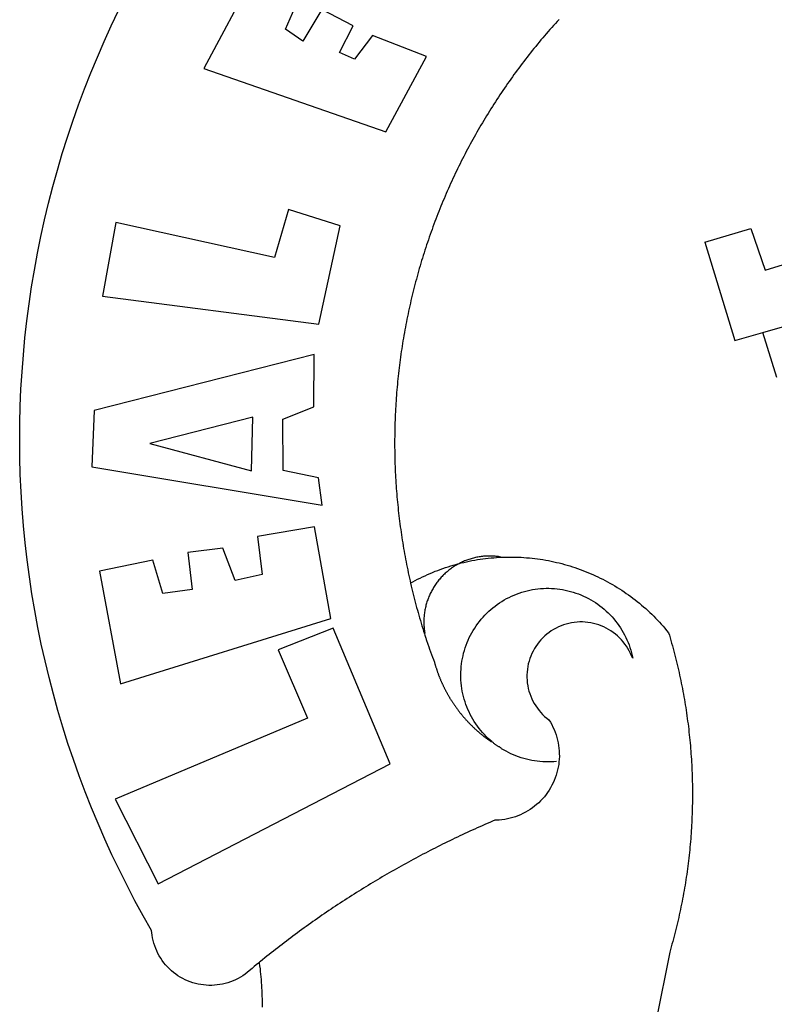
# Model space of a CAD drawing. Extents: x 189182 to 189514, y 1666749 to 1667043.
# Drawn here: x 189239 to 189242, y 1666812 to 1666816 of the extents above; entities that cross this region are included whole.
import ezdxf

# ---------------------------------------------------------------- set-up
doc = ezdxf.new("R2010")
doc.units = 0
doc.header["$LTSCALE"] = 15
doc.header["$MEASUREMENT"] = 0
doc.layers.get('0').update_dxf_attribs({"linetype": 'CONTINUOUS'})
doc.layers.add('BRAZAO', color=7, linetype='CONTINUOUS')

# ---------------------------------------------------------------- blocks, each defined once
blk = doc.blocks.new('Logo_Prefeitura')
at = {"layer": 'BRAZAO'}
for points in [[(-542.83, 630.42), (-543.57, 629.61), (-544.31, 628.79), (-545.04, 627.97), (-545.77, 627.15), (-546.49, 626.32), (-547.22, 625.49), (-547.93, 624.66), (-548.65, 623.83), (-549.36, 622.99), (-550.07, 622.15), (-550.77, 621.3), (-551.47, 620.46), (-552.17, 619.6), (-552.86, 618.75), (-553.55, 617.89), (-554.23, 617.04), (-554.92, 616.17), (-555.59, 615.31), (-556.27, 614.44), (-556.94, 613.57), (-557.6, 612.69), (-558.26, 611.82)], [(-662.76, 252.82), (-663.21, 252.45), (-664.06, 251.76), (-664.9, 251.06), (-665.75, 250.35), (-666.84, 249.44), (-667.68, 248.74), (-668.55, 248.07), (-669.46, 247.44), (-670.39, 246.86), (-671.35, 246.32), (-672.33, 245.83), (-673.33, 245.38), (-674.36, 244.98), (-675.4, 244.63), (-676.45, 244.32), (-677.52, 244.07), (-678.6, 243.87), (-679.69, 243.71), (-680.79, 243.61), (-681.88, 243.56), (-682.98, 243.56), (-684.08, 243.61), (-685.18, 243.71), (-686.26, 243.87), (-687.34, 244.07), (-688.41, 244.32), (-689.47, 244.63), (-690.51, 244.98), (-691.53, 245.38), (-692.54, 245.83), (-693.52, 246.32), (-694.48, 246.86), (-695.41, 247.44), (-696.31, 248.07), (-697.19, 248.74), (-698.03, 249.44), (-698.84, 250.19), (-699.61, 250.97), (-700.34, 251.79), (-701.04, 252.64), (-701.69, 253.52), (-702.31, 254.43), (-702.88, 255.37), (-703.4, 256.34), (-703.89, 257.33), (-704.32, 258.34), (-704.71, 259.36), (-705.04, 260.41), (-705.33, 261.47), (-705.57, 262.54), (-705.76, 263.63), (-705.97, 265.49), (-709.35, 271.46), (-712.63, 277.48), (-715.8, 283.55), (-718.86, 289.68), (-721.82, 295.87), (-724.67, 302.1), (-727.41, 308.39), (-730.04, 314.72), (-732.56, 321.09), (-734.96, 327.51), (-737.26, 333.97), (-739.44, 340.47), (-741.51, 347), (-743.46, 353.57), (-745.3, 360.17), (-747.02, 366.81), (-748.63, 373.47), (-750.12, 380.16), (-751.49, 386.88), (-752.74, 393.62), (-753.88, 400.38), (-754.9, 407.16), (-755.8, 413.95), (-756.58, 420.76), (-757.25, 427.58), (-757.79, 434.41), (-758.21, 441.26), (-758.52, 448.1), (-758.71, 454.96), (-758.77, 461.81), (-758.72, 468.66), (-758.54, 475.52), (-758.25, 482.36), (-757.84, 489.21), (-757.3, 496.04), (-756.65, 502.86), (-755.88, 509.67), (-754.99, 516.47), (-753.99, 523.25), (-752.86, 530.01), (-751.62, 536.75), (-750.25, 543.47), (-748.78, 550.16), (-747.18, 556.83), (-745.47, 563.47), (-743.64, 570.07), (-741.7, 576.65), (-739.64, 583.19), (-737.47, 589.69), (-735.19, 596.15), (-732.79, 602.57), (-730.29, 608.95), (-727.67, 615.29), (-724.94, 621.57), (-722.1, 627.81), (-719.15, 634)], [(-664.89, 648.48), (-685.05, 610.68), (-612.12, 585.36), (-595.91, 615.52), (-617.51, 623.91), (-617.51, 623.91), (-624.72, 614.46), (-630.72, 617.15), (-625.31, 627.81), (-637.77, 634.4), (-637.77, 634.4), (-645.43, 621.65), (-652.33, 626.44), (-646.77, 639.5), (-664.89, 648.48)], [(-558.26, 611.82), (-558.92, 610.93), (-559.58, 610.05), (-560.23, 609.17), (-560.88, 608.28), (-561.52, 607.39), (-562.16, 606.49), (-562.79, 605.59)], [(-562.79, 605.59), (-563.42, 604.69), (-564.05, 603.79), (-564.67, 602.89), (-565.29, 601.98), (-565.91, 601.07), (-566.52, 600.15), (-567.13, 599.24), (-567.73, 598.32), (-568.33, 597.4), (-568.92, 596.47), (-569.52, 595.55), (-570.1, 594.62), (-570.69, 593.69), (-571.27, 592.75), (-571.84, 591.81), (-572.41, 590.87), (-572.98, 589.93), (-573.54, 588.99), (-574.1, 588.04), (-574.65, 587.09), (-575.2, 586.14), (-575.75, 585.19), (-576.29, 584.23), (-576.83, 583.27), (-577.36, 582.31), (-577.89, 581.35), (-578.42, 580.38), (-578.94, 579.41), (-579.45, 578.44), (-579.96, 577.47), (-580.47, 576.5), (-580.98, 575.52), (-581.48, 574.54), (-581.97, 573.56), (-582.46, 572.57), (-582.95, 571.59), (-583.43, 570.6), (-583.91, 569.61), (-584.38, 568.62), (-584.85, 567.63), (-585.32, 566.63), (-585.78, 565.63), (-586.23, 564.63), (-586.68, 563.63), (-587.13, 562.62), (-587.57, 561.62), (-588.01, 560.61), (-588.45, 559.6), (-588.88, 558.59), (-589.3, 557.58), (-589.72, 556.56), (-590.14, 555.54), (-590.55, 554.52), (-590.96, 553.5), (-591.36, 552.48), (-591.76, 551.46), (-592.15, 550.43), (-592.54, 549.4), (-592.93, 548.37), (-593.31, 547.34), (-593.68, 546.31), (-594.06, 545.28), (-594.42, 544.24), (-594.79, 543.2), (-595.14, 542.16), (-595.5, 541.12), (-595.85, 540.08), (-596.19, 539.03), (-596.53, 537.99), (-596.86, 536.94), (-597.19, 535.89), (-597.52, 534.84), (-597.84, 533.79), (-598.16, 532.74), (-598.47, 531.69), (-598.78, 530.63), (-599.08, 529.58), (-599.38, 528.52), (-599.67, 527.46), (-599.96, 526.4), (-600.25, 525.34), (-600.53, 524.27), (-600.8, 523.21), (-601.07, 522.14), (-601.34, 521.08), (-601.6, 520.01), (-601.85, 518.94), (-602.11, 517.87), (-602.35, 516.8), (-602.59, 515.73), (-602.83, 514.65), (-603.06, 513.58), (-603.29, 512.5), (-603.52, 511.43), (-603.74, 510.35), (-603.95, 509.27), (-604.16, 508.19), (-604.36, 507.11), (-604.56, 506.03), (-604.76, 504.95), (-604.95, 503.87), (-605.14, 502.78), (-605.32, 501.7), (-605.49, 500.62), (-605.66, 499.53), (-605.83, 498.44), (-605.99, 497.36), (-606.15, 496.27), (-606.3, 495.18), (-606.45, 494.09), (-606.59, 493), (-606.73, 491.91), (-606.86, 490.82), (-606.99, 489.73), (-607.12, 488.63), (-607.24, 487.54), (-607.35, 486.45), (-607.46, 485.36), (-607.56, 484.26), (-607.66, 483.17), (-607.76, 482.07), (-607.85, 480.98), (-607.93, 479.88), (-608.02, 478.78), (-608.09, 477.69), (-608.16, 476.59), (-608.23, 475.49), (-608.29, 474.4), (-608.35, 473.3), (-608.4, 472.2), (-608.45, 471.1), (-608.49, 470), (-608.53, 468.9), (-608.56, 467.81), (-608.59, 466.71), (-608.61, 465.61), (-608.63, 464.51), (-608.64, 463.41), (-608.65, 462.31), (-608.65, 461.21), (-608.65, 460.11), (-608.65, 459.01), (-608.64, 457.91), (-608.62, 456.82), (-608.6, 455.72), (-608.58, 454.62), (-608.55, 453.52), (-608.51, 452.42), (-608.47, 451.32), (-608.43, 450.22), (-608.38, 449.13), (-608.32, 448.03), (-608.27, 446.93), (-608.2, 445.83), (-608.13, 444.74), (-608.06, 443.64), (-607.98, 442.54), (-607.9, 441.45), (-607.81, 440.35), (-607.72, 439.26), (-607.62, 438.16), (-607.52, 437.07), (-607.42, 435.97), (-607.3, 434.88), (-607.19, 433.79), (-607.07, 432.69), (-606.94, 431.6), (-606.81, 430.51), (-606.68, 429.42), (-606.54, 428.33), (-606.39, 427.24), (-606.24, 426.15), (-606.09, 425.06), (-605.93, 423.97), (-605.76, 422.89), (-605.6, 421.8), (-605.42, 420.72), (-605.24, 419.63), (-605.06, 418.55), (-604.87, 417.46), (-604.68, 416.38), (-604.48, 415.3), (-604.28, 414.22), (-604.08, 413.14), (-603.86, 412.06), (-603.65, 410.98), (-603.43, 409.91), (-603.2, 408.83), (-602.97, 407.76), (-602.74, 406.68), (-602.5, 405.61), (-602.28, 404.68)], [(-720.32, 549.12), (-725.6, 519.61), (-639.02, 508.4), (-630.45, 547.7), (-651.15, 554.29), (-651.15, 554.29), (-656.71, 535.09), (-720.32, 549.12)], [(-484.46, 541.2), (-466.05, 546.6)], [(-466.05, 546.6), (-460.27, 529.97)], [(-484.46, 541.2), (-472.47, 501.84)], [(-460.27, 529.97), (-440.02, 536.21), (-436.44, 537.24)], [(-461.24, 505.05), (-364.84, 532.65)], [(-472.47, 501.84), (-461.24, 505.05)], [(-455.59, 487.04), (-461.24, 505.05)], [(-640.84, 496.18), (-728.92, 473.71), (-729.83, 451.21), (-637.69, 435.8), (-639.19, 446.75), (-653.3, 449.74), (-653.44, 470.29), (-640.98, 475.25), (-640.84, 496.18)], [(-665.42, 471.13), (-706.72, 460.52), (-665.9, 449.59), (-665.42, 471.13)], [(-726.85, 409.48), (-718.46, 364.36), (-634.26, 390.5), (-640.7, 427.25), (-640.7, 427.25), (-663.51, 423.34), (-661.72, 408.04), (-672.52, 405.63), (-677.47, 418.68), (-677.47, 418.68), (-691.43, 416.87), (-689.78, 402.03), (-701.49, 400.52), (-705.53, 413.87), (-705.53, 413.87), (-726.85, 409.48)], [(-566.14, 415.02), (-566.61, 415.2), (-567.06, 415.27), (-567.52, 415.32), (-567.98, 415.37), (-568.44, 415.41), (-568.9, 415.45), (-569.36, 415.47), (-569.82, 415.49), (-570.28, 415.5), (-570.74, 415.5), (-570.74, 415.5), (-571.2, 415.49), (-571.66, 415.48), (-572.12, 415.45), (-572.58, 415.42), (-573.04, 415.38), (-573.5, 415.34), (-573.95, 415.28), (-574.41, 415.22), (-574.87, 415.15), (-575.32, 415.07), (-575.77, 414.98), (-576.22, 414.89), (-576.67, 414.78), (-577.12, 414.67), (-577.57, 414.55), (-578.01, 414.43), (-578.45, 414.29), (-578.89, 414.15), (-579.32, 414), (-579.76, 413.85), (-580.19, 413.68), (-580.62, 413.51), (-581.04, 413.33), (-581.46, 413.15), (-581.98, 412.72)], [(-581.98, 412.72), (-580.91, 412.97), (-579.84, 413.22), (-578.76, 413.44), (-577.69, 413.66), (-576.6, 413.86), (-575.52, 414.04), (-574.43, 414.21), (-573.35, 414.36), (-572.26, 414.5), (-571.16, 414.63), (-570.07, 414.74), (-568.98, 414.84), (-567.88, 414.92), (-566.78, 414.98), (-566.14, 415.02)], [(-566.14, 415.02), (-564.59, 415.07), (-563.49, 415.1), (-562.39, 415.1), (-562.39, 415.1), (-561.29, 415.1), (-560.19, 415.07), (-559.09, 415.04), (-557.99, 414.98), (-556.9, 414.92), (-555.8, 414.84), (-554.71, 414.74), (-553.61, 414.63), (-552.52, 414.5), (-551.43, 414.36), (-550.34, 414.21), (-549.26, 414.04), (-548.17, 413.85), (-547.09, 413.65), (-546.01, 413.44), (-544.94, 413.21), (-543.87, 412.97), (-542.8, 412.71), (-541.73, 412.44), (-540.67, 412.15), (-539.61, 411.85), (-538.56, 411.54), (-537.51, 411.21), (-536.47, 410.87), (-535.43, 410.51), (-534.39, 410.14), (-533.36, 409.76), (-532.34, 409.36), (-531.32, 408.94), (-530.31, 408.52), (-529.3, 408.08), (-528.3, 407.63), (-527.3, 407.16), (-526.31, 406.68), (-525.33, 406.19), (-524.36, 405.68), (-523.39, 405.16), (-522.43, 404.63), (-521.47, 404.08), (-520.53, 403.52), (-519.59, 402.95), (-518.65, 402.37), (-517.73, 401.77), (-516.81, 401.16), (-515.91, 400.54), (-515.01, 399.91), (-514.12, 399.27), (-513.24, 398.61), (-512.37, 397.94), (-511.5, 397.26), (-510.65, 396.57), (-509.8, 395.86), (-508.97, 395.15), (-508.14, 394.42), (-507.33, 393.68), (-506.52, 392.94), (-505.73, 392.18), (-504.94, 391.41), (-504.17, 390.63), (-503.41, 389.84), (-502.65, 389.04), (-501.91, 388.23), (-501.18, 387.41), (-500.46, 386.58), (-499.75, 385.74), (-498.98, 384.79), (-498.66, 383.74), (-498.35, 382.68), (-498.04, 381.63), (-497.75, 380.57), (-497.45, 379.51), (-497.16, 378.45), (-496.88, 377.39), (-496.6, 376.32), (-496.32, 375.26), (-496.06, 374.19), (-495.79, 373.13), (-495.53, 372.06), (-495.28, 370.99), (-495.03, 369.92), (-494.79, 368.85), (-494.56, 367.77), (-494.32, 366.7), (-494.1, 365.62), (-493.88, 364.55), (-493.66, 363.47), (-493.45, 362.39), (-493.24, 361.31), (-493.04, 360.23), (-492.85, 359.15), (-492.66, 358.06), (-492.48, 356.98), (-492.3, 355.9), (-492.13, 354.81), (-491.96, 353.72), (-491.8, 352.64), (-491.64, 351.55), (-491.49, 350.46), (-491.34, 349.37), (-491.2, 348.28), (-491.06, 347.19), (-490.93, 346.1), (-490.81, 345.01), (-490.69, 343.91), (-490.57, 342.82), (-490.46, 341.73), (-490.36, 340.63), (-490.26, 339.54), (-490.17, 338.44), (-490.08, 337.35), (-490, 336.25), (-489.92, 335.15), (-489.85, 334.06), (-489.79, 332.96), (-489.73, 331.86), (-489.67, 330.77), (-489.62, 329.67), (-489.58, 328.57), (-489.54, 327.47), (-489.5, 326.37), (-489.48, 325.27), (-489.45, 324.17), (-489.44, 323.07), (-489.42, 321.98), (-489.42, 320.88), (-489.42, 319.78), (-489.42, 318.68), (-489.43, 317.58), (-489.44, 316.48), (-489.47, 315.38), (-489.49, 314.28), (-489.52, 313.18), (-489.56, 312.08), (-489.6, 310.99), (-489.65, 309.89), (-489.7, 308.79), (-489.76, 307.69), (-489.82, 306.6), (-489.89, 305.5), (-489.97, 304.4), (-490.05, 303.31), (-490.13, 302.21), (-490.22, 301.11), (-490.32, 300.02), (-490.42, 298.93), (-490.53, 297.83), (-490.64, 296.74), (-490.76, 295.64), (-490.88, 294.55), (-491.01, 293.46), (-491.14, 292.37), (-491.28, 291.28), (-491.42, 290.19), (-491.57, 289.1), (-491.73, 288.01), (-491.89, 286.93), (-492.06, 285.84), (-492.23, 284.75), (-492.4, 283.67), (-492.59, 282.58), (-492.77, 281.5), (-492.96, 280.42), (-493.16, 279.34), (-493.37, 278.26), (-493.57, 277.18), (-493.79, 276.1), (-494.01, 275.02), (-494.23, 273.95), (-494.46, 272.87), (-494.69, 271.8), (-494.93, 270.72), (-495.18, 269.65), (-495.43, 268.58), (-495.69, 267.51), (-495.95, 266.45), (-496.21, 265.38), (-496.49, 264.32), (-496.76, 263.25), (-497.04, 262.19), (-497.33, 261.13), (-497.62, 260.07), (-497.92, 259.01), (-498.53, 256.9), (-514.83, 175.19)], [(-602.28, 404.68), (-601.39, 405.17), (-600.42, 405.69), (-599.45, 406.2), (-598.47, 406.69), (-597.48, 407.17), (-596.48, 407.63), (-595.48, 408.09), (-594.47, 408.53), (-593.46, 408.95), (-592.44, 409.37), (-591.41, 409.76), (-590.39, 410.15), (-589.35, 410.52), (-588.31, 410.87), (-587.27, 411.22), (-586.22, 411.55), (-585.16, 411.86), (-584.11, 412.16), (-581.98, 412.72)], [(-581.98, 412.72), (-583.52, 412.1), (-583.92, 411.87), (-584.31, 411.64), (-584.7, 411.4), (-585.09, 411.14), (-585.47, 410.89), (-585.85, 410.62), (-586.22, 410.35), (-586.59, 410.08), (-586.96, 409.79), (-587.31, 409.5), (-587.67, 409.21), (-588.02, 408.91), (-588.36, 408.6), (-588.7, 408.29), (-589.03, 407.97), (-589.36, 407.64), (-589.68, 407.31), (-589.99, 406.97), (-590.3, 406.63), (-590.6, 406.29), (-590.9, 405.93), (-591.19, 405.57), (-591.48, 405.21), (-591.75, 404.85), (-592.03, 404.47), (-592.29, 404.1), (-592.55, 403.71), (-592.8, 403.33), (-593.05, 402.94), (-593.28, 402.54), (-593.51, 402.14), (-593.74, 401.74), (-593.96, 401.34), (-594.17, 400.93), (-594.37, 400.51), (-594.56, 400.09), (-594.75, 399.67), (-594.93, 399.25), (-595.11, 398.82), (-595.27, 398.39), (-595.43, 397.96), (-595.58, 397.52), (-595.72, 397.09), (-595.86, 396.65), (-595.99, 396.2), (-596.11, 395.76), (-596.22, 395.31), (-596.32, 394.86), (-596.42, 394.41), (-596.51, 393.96), (-596.59, 393.51), (-596.66, 393.05), (-596.73, 392.59), (-596.78, 392.14), (-596.83, 391.68), (-596.87, 391.22), (-596.91, 390.76), (-596.93, 390.3), (-596.95, 389.84), (-596.96, 389.38), (-596.96, 388.92), (-596.95, 388.46), (-596.94, 388), (-596.91, 387.54), (-596.88, 387.08), (-596.84, 386.62), (-596.79, 386.16), (-596.74, 385.7), (-596.68, 385.25), (-596.6, 384.79), (-596.73, 384.4)], [(-581.98, 412.72), (-582.29, 412.75), (-582.29, 412.75), (-582.71, 412.54), (-581.98, 412.72)], [(-602.28, 404.68), (-602, 403.47), (-601.75, 402.4), (-601.49, 401.33), (-601.23, 400.26), (-600.96, 399.2), (-600.69, 398.13), (-600.41, 397.07), (-600.13, 396), (-599.85, 394.94), (-599.56, 393.88), (-599.26, 392.82), (-598.96, 391.77), (-598.66, 390.71), (-598.35, 389.66), (-598.03, 388.6), (-597.71, 387.55), (-597.39, 386.5), (-597.06, 385.45), (-596.73, 384.4)], [(-569.77, 341.21), (-570.35, 341.7), (-571.16, 342.44), (-571.95, 343.2), (-572.72, 343.99), (-573.46, 344.8), (-574.17, 345.63), (-574.86, 346.49), (-575.52, 347.37), (-576.15, 348.27), (-576.75, 349.19), (-577.33, 350.13), (-577.87, 351.08), (-578.38, 352.05), (-578.87, 353.04), (-579.32, 354.04), (-579.74, 355.06), (-580.12, 356.09), (-580.48, 357.13), (-580.8, 358.18), (-581.09, 359.24), (-581.34, 360.31), (-581.56, 361.39), (-581.75, 362.47), (-581.9, 363.56), (-582.02, 364.65), (-582.1, 365.75), (-582.15, 366.85), (-582.16, 367.94), (-582.14, 369.04), (-582.08, 370.14), (-581.99, 371.24), (-581.86, 372.33), (-581.7, 373.42), (-581.51, 374.5), (-581.28, 375.57), (-581.02, 376.64), (-580.72, 377.7), (-580.39, 378.75), (-580.03, 379.78), (-579.64, 380.81), (-579.21, 381.82), (-578.75, 382.82), (-578.26, 383.81), (-577.74, 384.77), (-577.19, 385.72), (-576.61, 386.66), (-576, 387.57), (-575.36, 388.47), (-574.69, 389.34), (-573.99, 390.19), (-573.27, 391.02), (-572.53, 391.83), (-571.76, 392.61), (-570.96, 393.37), (-570.14, 394.1), (-569.3, 394.8), (-568.43, 395.48), (-567.55, 396.13), (-566.64, 396.76), (-565.72, 397.35), (-564.77, 397.91), (-563.81, 398.45), (-562.84, 398.95), (-561.84, 399.43), (-560.84, 399.87), (-559.82, 400.28), (-558.78, 400.65), (-557.74, 401), (-556.68, 401.31), (-555.62, 401.58), (-554.55, 401.83), (-553.47, 402.03), (-552.39, 402.21), (-551.29, 402.35), (-550.2, 402.46), (-549.1, 402.53), (-548.01, 402.56), (-546.91, 402.57), (-546.91, 402.57), (-545.81, 402.53), (-544.71, 402.46), (-543.62, 402.36), (-542.53, 402.23), (-541.44, 402.05), (-540.36, 401.85), (-539.29, 401.61), (-538.22, 401.34), (-537.17, 401.03), (-536.12, 400.69), (-535.09, 400.32), (-534.07, 399.91), (-533.06, 399.47), (-532.06, 399), (-531.09, 398.5), (-530.12, 397.97), (-529.18, 397.41), (-528.25, 396.82), (-527.34, 396.2), (-526.46, 395.55), (-525.59, 394.88), (-524.75, 394.17), (-523.92, 393.45), (-523.12, 392.69), (-522.35, 391.91), (-521.6, 391.11), (-520.88, 390.28), (-520.18, 389.43), (-519.51, 388.56), (-518.87, 387.67), (-518.25, 386.75), (-517.67, 385.82), (-517.11, 384.87), (-516.59, 383.91), (-516.1, 382.93), (-515.63, 381.93), (-515.2, 380.92), (-514.81, 379.89), (-514.44, 378.86), (-514.11, 377.81), (-513.81, 376.75), (-513.54, 375.68), (-513.31, 374.61)], [(-703.27, 284.19), (-610.42, 332.31), (-633.21, 386.6), (-633.21, 386.6), (-655.27, 377.89), (-643.58, 350.6), (-720.58, 318.16), (-703.27, 284.19)], [(-513.31, 374.61), (-513.81, 375.48), (-514.24, 376.48), (-514.73, 377.47), (-515.27, 378.43), (-515.85, 379.36), (-516.48, 380.26), (-517.15, 381.13), (-517.87, 381.96), (-518.63, 382.76), (-519.43, 383.51), (-520.27, 384.22), (-521.14, 384.9), (-522.04, 385.52), (-522.97, 386.1), (-523.93, 386.63), (-524.92, 387.12), (-525.93, 387.55), (-526.96, 387.93), (-528.01, 388.26), (-529.08, 388.53), (-530.15, 388.75), (-531.24, 388.91), (-532.33, 389.02), (-533.43, 389.08), (-533.43, 389.08), (-534.53, 389.08), (-535.63, 389.02), (-536.72, 388.91), (-537.81, 388.74), (-538.88, 388.52), (-539.95, 388.25), (-541, 387.92), (-542.03, 387.54), (-543.04, 387.1), (-544.02, 386.62), (-544.99, 386.08), (-545.92, 385.5), (-546.82, 384.88), (-547.69, 384.2), (-548.52, 383.49), (-549.32, 382.73), (-550.08, 381.93), (-550.8, 381.1), (-551.47, 380.23), (-552.1, 379.33), (-552.68, 378.4), (-553.21, 377.44), (-553.7, 376.45), (-554.13, 375.44), (-554.52, 374.41), (-554.85, 373.37), (-555.13, 372.3), (-555.35, 371.23), (-555.52, 370.14), (-555.63, 369.05), (-555.69, 367.95), (-555.69, 366.85), (-555.64, 365.75), (-555.53, 364.66), (-555.37, 363.57), (-555.15, 362.5), (-554.87, 361.43), (-554.55, 360.38), (-554.17, 359.35), (-553.74, 358.34), (-553.26, 357.35), (-552.73, 356.39), (-552.15, 355.45), (-551.52, 354.55), (-550.85, 353.68), (-550.14, 352.84), (-549.39, 352.04), (-548.59, 351.28), (-547.76, 350.56), (-546.87, 349.87), (-546.29, 348.93), (-545.76, 347.97), (-545.26, 346.99), (-544.81, 345.99), (-544.4, 344.97), (-544.03, 343.93), (-543.71, 342.88), (-543.43, 341.82), (-543.19, 340.75), (-543.01, 339.66), (-542.86, 338.57), (-542.77, 337.48), (-542.72, 336.38), (-542.71, 335.28), (-542.76, 334.18), (-542.85, 333.09), (-542.98, 332), (-543.16, 330.91), (-543.39, 329.84), (-543.66, 328.77), (-543.98, 327.72), (-544.34, 326.68), (-544.74, 325.66), (-545.19, 324.66), (-545.68, 323.67), (-546.21, 322.71), (-546.78, 321.77), (-547.39, 320.85), (-548.03, 319.96), (-548.72, 319.1), (-549.44, 318.27), (-550.19, 317.47), (-550.98, 316.71), (-551.8, 315.97), (-552.65, 315.28), (-553.52, 314.61), (-554.43, 313.99), (-555.36, 313.41), (-556.31, 312.86), (-557.29, 312.35), (-558.29, 311.89), (-559.3, 311.47), (-560.33, 311.09), (-561.38, 310.76), (-562.44, 310.47), (-563.51, 310.23), (-564.59, 310.03), (-565.68, 309.87), (-566.78, 309.77), (-568.52, 309.69), (-569.53, 309.26), (-570.54, 308.83), (-571.55, 308.39), (-572.55, 307.95), (-573.56, 307.51), (-574.57, 307.06), (-575.57, 306.62), (-576.57, 306.17), (-577.57, 305.71), (-578.57, 305.26), (-579.57, 304.8), (-580.57, 304.33), (-581.57, 303.87), (-582.56, 303.4), (-583.55, 302.93), (-584.55, 302.46), (-585.54, 301.98), (-586.53, 301.5), (-587.51, 301.02), (-588.5, 300.54), (-589.49, 300.05), (-590.47, 299.56), (-591.45, 299.07), (-592.43, 298.57), (-593.41, 298.07), (-594.39, 297.57), (-595.37, 297.07), (-596.35, 296.56), (-597.32, 296.05), (-598.29, 295.54), (-599.26, 295.03), (-600.23, 294.51), (-601.2, 293.99), (-602.17, 293.47), (-603.13, 292.94), (-604.1, 292.41), (-605.06, 291.88), (-606.02, 291.35), (-606.98, 290.81), (-607.94, 290.27), (-608.89, 289.73), (-609.85, 289.19), (-610.8, 288.64), (-611.75, 288.09), (-612.7, 287.54), (-613.65, 286.98), (-614.6, 286.42), (-615.55, 285.86), (-616.49, 285.3), (-617.43, 284.73), (-618.37, 284.16), (-619.31, 283.59), (-620.25, 283.02), (-621.18, 282.44), (-622.12, 281.86), (-623.05, 281.28), (-623.98, 280.7), (-624.91, 280.11), (-625.84, 279.52), (-626.77, 278.93), (-627.69, 278.33), (-628.61, 277.74), (-629.53, 277.14), (-630.45, 276.53), (-631.37, 275.93), (-632.29, 275.32), (-633.2, 274.71), (-634.11, 274.1), (-635.02, 273.48), (-635.93, 272.86), (-636.84, 272.24), (-637.74, 271.62), (-638.65, 270.99), (-639.55, 270.36), (-640.45, 269.73), (-641.35, 269.1), (-642.24, 268.46), (-643.14, 267.83), (-644.03, 267.18), (-644.92, 266.54), (-645.81, 265.89), (-646.7, 265.25), (-647.59, 264.6), (-648.47, 263.94), (-649.35, 263.28), (-650.23, 262.63), (-651.11, 261.97), (-651.99, 261.3), (-652.86, 260.64), (-653.73, 259.97), (-654.6, 259.3), (-655.47, 258.62), (-656.34, 257.95), (-657.2, 257.27), (-658.07, 256.59), (-658.93, 255.91), (-659.79, 255.22), (-660.65, 254.53), (-661.5, 253.84), (-662.35, 253.15), (-662.76, 252.82)], [(-596.73, 384.4), (-596.55, 383.85), (-596.39, 383.36), (-596.27, 382.97), (-596.13, 382.54), (-596.07, 382.31), (-595.99, 382.1), (-595.84, 381.66), (-595.75, 381.26), (-595.67, 381.06)], [(-595.67, 381.06), (-595.36, 380.23), (-595, 379.19), (-594.64, 378.15), (-594.28, 377.11), (-593.91, 376.08), (-593.53, 375.04), (-593.16, 374.01), (-592.67, 372.96)], [(-592.67, 372.96), (-592.64, 372.68), (-592.58, 372.45), (-592.51, 372.23), (-592.45, 372), (-592.38, 371.78), (-592.31, 371.56), (-592.24, 371.33), (-592.17, 371.11), (-592.1, 370.89), (-592.03, 370.66), (-591.96, 370.44), (-591.89, 370.22), (-591.81, 370), (-591.74, 369.78), (-591.66, 369.56), (-591.59, 369.33), (-591.51, 369.11), (-591.43, 368.89), (-591.35, 368.67), (-591.27, 368.45), (-591.19, 368.23), (-591.11, 368.02), (-591.03, 367.8), (-590.94, 367.58), (-590.86, 367.36), (-590.77, 367.14), (-590.69, 366.93), (-590.6, 366.71), (-590.51, 366.49), (-590.42, 366.28), (-590.33, 366.06), (-590.24, 365.85), (-590.15, 365.63), (-590.06, 365.42), (-589.96, 365.2), (-589.87, 364.99), (-589.77, 364.77), (-589.68, 364.56), (-589.58, 364.35), (-589.48, 364.14), (-589.38, 363.92), (-589.28, 363.71), (-589.18, 363.5), (-589.08, 363.29), (-588.98, 363.08), (-588.87, 362.87), (-588.77, 362.66), (-588.67, 362.45), (-588.56, 362.24), (-588.45, 362.04), (-588.35, 361.83), (-588.24, 361.62), (-588.13, 361.42), (-588.02, 361.21), (-587.91, 361), (-587.8, 360.8), (-587.68, 360.59), (-587.57, 360.39), (-587.46, 360.18), (-587.34, 359.98), (-587.22, 359.78), (-587.11, 359.57), (-586.99, 359.37), (-586.87, 359.17), (-586.75, 358.97), (-586.63, 358.77), (-586.51, 358.57), (-586.39, 358.37), (-586.27, 358.17), (-586.14, 357.97), (-586.02, 357.77), (-585.89, 357.58), (-585.77, 357.38), (-585.64, 357.18), (-585.51, 356.99), (-585.39, 356.79), (-585.26, 356.6), (-585.13, 356.4), (-585, 356.21), (-584.87, 356.01), (-584.73, 355.82), (-584.6, 355.63), (-584.47, 355.44), (-584.33, 355.25), (-584.2, 355.06), (-584.06, 354.87), (-583.92, 354.68), (-583.78, 354.49), (-583.65, 354.3), (-583.51, 354.11), (-583.37, 353.92), (-583.23, 353.74), (-583.08, 353.55), (-582.94, 353.37), (-582.8, 353.18), (-582.65, 353), (-582.51, 352.81), (-582.37, 352.63), (-582.22, 352.45), (-582.07, 352.27), (-581.92, 352.09), (-581.78, 351.9), (-581.63, 351.72), (-581.48, 351.55), (-581.33, 351.37), (-581.17, 351.19), (-581.02, 351.01), (-580.87, 350.83), (-580.72, 350.66), (-580.56, 350.48), (-580.41, 350.31), (-580.25, 350.13), (-580.1, 349.96), (-579.94, 349.79), (-579.78, 349.61), (-579.62, 349.44), (-579.46, 349.27), (-579.3, 349.1), (-579.14, 348.93), (-578.98, 348.76), (-578.82, 348.59), (-578.66, 348.42), (-578.49, 348.26), (-578.33, 348.09), (-578.16, 347.92), (-578, 347.76), (-577.83, 347.59), (-577.66, 347.43), (-577.5, 347.27), (-577.33, 347.11), (-577.16, 346.94), (-576.99, 346.78), (-576.82, 346.62), (-576.65, 346.46), (-576.48, 346.3), (-576.31, 346.15), (-576.13, 345.99), (-575.96, 345.83), (-575.79, 345.68), (-575.61, 345.52), (-575.44, 345.37), (-575.26, 345.21), (-575.08, 345.06), (-574.91, 344.91), (-574.73, 344.75), (-574.55, 344.6), (-574.37, 344.45), (-574.19, 344.3), (-574.01, 344.16), (-573.83, 344.01), (-573.65, 343.86), (-573.46, 343.71), (-573.28, 343.57), (-573.1, 343.42), (-572.91, 343.28), (-572.73, 343.13), (-572.54, 342.99), (-572.36, 342.85), (-572.17, 342.71), (-571.99, 342.57), (-571.8, 342.43), (-571.61, 342.29), (-571.42, 342.15), (-571.23, 342.01), (-571.04, 341.88), (-570.85, 341.74), (-570.66, 341.61), (-570.47, 341.47), (-570.28, 341.34), (-570.08, 341.21), (-569.77, 341.21)], [(-565.81, 338.35), (-566.03, 338.49), (-566.2, 338.65), (-566.36, 338.8), (-566.53, 338.96), (-566.73, 339.08), (-567, 339.1), (-567.19, 339.23), (-567.38, 339.37), (-567.57, 339.5), (-567.77, 339.64), (-567.95, 339.77), (-568.15, 339.9), (-568.34, 340.03), (-568.72, 340.3), (-568.88, 340.48), (-569.06, 340.63), (-569.24, 340.77), (-569.42, 340.92), (-569.6, 341.06), (-569.77, 341.21)], [(-543.89, 333.22), (-544.98, 333.13), (-546.08, 333.07), (-547.18, 333.05), (-548.28, 333.06), (-549.38, 333.1), (-550.47, 333.18), (-551.57, 333.3), (-552.66, 333.45), (-553.74, 333.63), (-554.82, 333.85), (-555.89, 334.1), (-556.95, 334.38), (-558, 334.7), (-559.04, 335.05), (-560.07, 335.44), (-561.09, 335.86), (-562.09, 336.3), (-563.08, 336.78), (-564.05, 337.3), (-565.01, 337.84), (-565.81, 338.35)], [(-661.59, 234.88), (-661.59, 235.98), (-661.59, 237.08), (-661.6, 238.18), (-661.63, 239.27), (-661.66, 240.37), (-661.71, 241.47), (-661.76, 242.57), (-661.83, 243.67), (-661.9, 244.76), (-661.98, 245.86), (-662.08, 246.95), (-662.18, 248.05), (-662.3, 249.14), (-662.42, 250.23), (-662.56, 251.32), (-662.7, 252.41), (-662.76, 252.82)]]:
    blk.add_lwpolyline(points, dxfattribs=at)
blk = doc.blocks.new('A4_Selo_UPV')
at = {"layer": 'BRAZAO', "xscale": 0.009945506928488612, "yscale": 0.009945506928488612, "zscale": 0.00994550699641468}
blk.add_blockref('Logo_Prefeitura', (64.5143, 60.1987), dxfattribs=at)

msp = doc.modelspace()

# ---------------------------------------------------------------- block references
msp.add_blockref('A4_Selo_UPV', (189181.6468, 1666749.2754))

doc.saveas('drawing.dxf')
